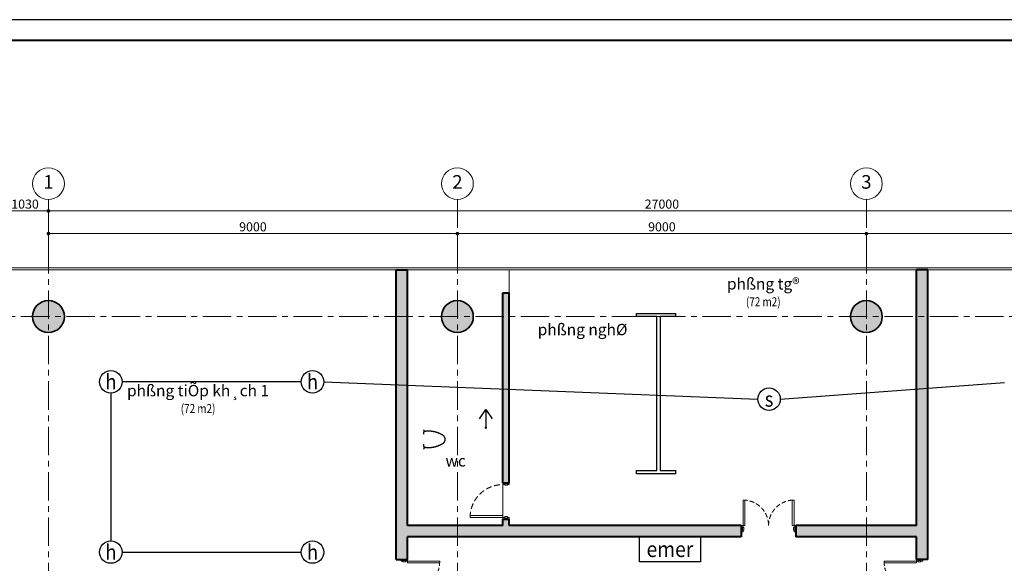
# Model space of a CAD drawing. Units: millimetres. Extents: x 77515 to 347386, y 6585 to 657490.
# Drawn here: x 91548 to 113216, y 209320 to 221287 of the extents above; entities that cross this region are included whole.
import ezdxf
from ezdxf.enums import TextEntityAlignment as Align
from ezdxf.xclip import XClip

# ---------------------------------------------------------------- set-up
doc = ezdxf.new("R2010")
doc.units = ezdxf.units.MM
doc.header["$LTSCALE"] = 500
doc.header["$MEASUREMENT"] = 0
doc.header["$XCLIPFRAME"] = 0
doc.set_wipeout_variables(frame=1)
doc.header["$PDMODE"] = 35
doc.header["$PDSIZE"] = 2200
for name, pattern in [('0105-0 Ground_Plan$0$ACAD_ISO07W100', [3, 0, -3]), ('CENTER', [2, 1.25, -0.25, 0.25, -0.25]), ('HIDDEN', [0.375, 0.25, -0.125])]:
    doc.linetypes.add(name, pattern=pattern)
for name, color, linetype, lineweight in [('A-Betong', 1, 'Continuous', 35), ('A-Catnoithat', 30, 'Continuous', 30), ('A-Cua', 153, 'Continuous', 9), ('A-Dim-Truc', 37, 'Continuous', 18), ('A-Glass', 154, 'Continuous', 9), ('A-HatchTuong', 253, 'Continuous', 13), ('A-Khungten', 7, 'Continuous', 40), ('A-Netthay', 8, 'Continuous', 20), ('A-Noithat', 139, 'Continuous', 9), ('A-Text', 7, 'Continuous', 25), ('A-Truc', 67, 'CENTER', 13), ('A-Tuong', 7, 'Continuous', 40)]:
    doc.layers.add(name, color=color, linetype=linetype, lineweight=lineweight)
for name, color, linetype in [('A_phong chay', 2, 'Continuous'), ('Ghichuthaydoibanve', 6, 'Continuous'), ('H', 254, 'Continuous')]:
    doc.layers.add(name, color=color, linetype=linetype)
doc.layers.get('A-Noithat').off()
doc.styles.add('02-ChucnangPhong', font='VHHELS.TTF')
doc.styles.add('02-GCChucnang', font='VHAVAN.TTF')
doc.styles.add('04-Text-Dim', font='vntimeh.shx', dxfattribs={"width": 0.7})
doc.styles.add('06-Truc', font='VHARIALB.TTF')
doc.styles.add('chuPS1', font='VHARIALB.TTF', dxfattribs={"width": 0.9, "height": 3})
doc.dimstyles.new('1-100', dxfattribs={"dimscale": 100, "dimtxt": 2, "dimasz": 0.8, "dimexe": 0, "dimexo": 0, "dimgap": 0.5, "dimtad": 1, "dimdec": 0, "dimzin": 0, "dimdsep": 46, "dimtxsty": '04-Text-Dim', "dimblk1": 'DOT', "dimblk2": 'DOT', "dimsah": 1, "dimcen": 0.09, "dimclrd": 256, "dimclre": 256, "dimclrt": 7, "dimadec": 0, "dimazin": 0, "dimtfac": 1, "dimtdec": 0, "dimtix": 1, "dimtmove": 2, "dimatfit": 3, "dimldrblk": 'DOT', "dimfxl": 8, "dimtolj": 1, "dimtzin": 0, "dimarcsym": 0})

# ---------------------------------------------------------------- blocks, each defined once
blk = doc.blocks.new('_DOT')
at = {"color": 0, "linetype": 'ByBlock'}
blk.add_line((-0.5, 0), (-1, 0), dxfattribs=at)
at = {"color": 0, "linetype": 'ByBlock', "const_width": 0.5}
blk.add_lwpolyline([(-0.25, 0, 1), (0.25, 0, 1)], format="xyb", close=True, dxfattribs=at)
blk = doc.blocks.new('*D77')
at = {"layer": 'A-Dim-Truc', "lineweight": -2}
for p, q in [((19975, -6155), (20475, -6155)), ((20475, -6235), (20475, -15075)), ((19975, -15155), (20475, -15155))]:
    blk.add_line(p, q, dxfattribs=at)
at = {"layer": 'Defpoints', "color": 0}
for p in [(19975, -6155), (19975, -15155), (20475, -15155)]:
    blk.add_point(p, dxfattribs=at)
at = {"layer": 'A-Dim-Truc', "lineweight": -2, "xscale": 80, "yscale": 80, "zscale": 80}
for p, rotation in [((20475, -6155), 90.00000000000001), ((20475, -15155), 270)]:
    blk.add_blockref('_DOT', p, dxfattribs=dict(at, rotation=rotation))
at = {"layer": 'A-Dim-Truc', "color": 7, "insert": (20625, -10655), "char_height": 200, "attachment_point": 5, "rotation": 270, "style": '04-Text-Dim'}
blk.add_mtext('\\A1;9000', dxfattribs=at)
blk = doc.blocks.new('*D78')
at = {"layer": 'A-Dim-Truc', "lineweight": -2}
for p, q in [((19975, -15155), (20475, -15155)), ((20475, -15235), (20475, -24075)), ((19975, -24155), (20475, -24155))]:
    blk.add_line(p, q, dxfattribs=at)
at = {"layer": 'Defpoints', "color": 0}
for p in [(19975, -15155), (19975, -24155), (20475, -24155)]:
    blk.add_point(p, dxfattribs=at)
at = {"layer": 'A-Dim-Truc', "lineweight": -2, "xscale": 80, "yscale": 80, "zscale": 80}
for p, rotation in [((20475, -15155), 90.00000000000001), ((20475, -24155), 270)]:
    blk.add_blockref('_DOT', p, dxfattribs=dict(at, rotation=rotation))
at = {"layer": 'A-Dim-Truc', "color": 7, "insert": (20625, -19655), "char_height": 200, "attachment_point": 5, "rotation": 270, "style": '04-Text-Dim'}
blk.add_mtext('\\A1;9000', dxfattribs=at)
blk = doc.blocks.new('*D79')
at = {"layer": 'A-Dim-Truc', "lineweight": -2}
for p, q in [((19975, -24155), (20475, -24155)), ((20475, -24235), (20475, -33075)), ((19975, -33155), (20475, -33155))]:
    blk.add_line(p, q, dxfattribs=at)
at = {"layer": 'Defpoints', "color": 0}
for p in [(19975, -24155), (19975, -33155), (20475, -33155)]:
    blk.add_point(p, dxfattribs=at)
at = {"layer": 'A-Dim-Truc', "lineweight": -2, "xscale": 80, "yscale": 80, "zscale": 80}
for p, rotation in [((20475, -24155), 90.00000000000001), ((20475, -33155), 270)]:
    blk.add_blockref('_DOT', p, dxfattribs=dict(at, rotation=rotation))
at = {"layer": 'A-Dim-Truc', "color": 7, "insert": (20625, -28655), "char_height": 200, "attachment_point": 5, "rotation": 270, "style": '04-Text-Dim'}
blk.add_mtext('\\A1;9000', dxfattribs=at)
blk = doc.blocks.new('*D80')
at = {"layer": 'A-Dim-Truc', "lineweight": -2}
for p, q in [((19975, -6155), (20975, -6155)), ((20975, -33075), (20975, -6235)), ((19975, -33155), (20975, -33155))]:
    blk.add_line(p, q, dxfattribs=at)
at = {"layer": 'Defpoints', "color": 0}
for p in [(19975, -6155), (20975, -6155), (19975, -33155)]:
    blk.add_point(p, dxfattribs=at)
at = {"layer": 'A-Dim-Truc', "lineweight": -2, "xscale": 80, "yscale": 80, "zscale": 80}
for p, rotation in [((20975, -6155), 90.00000000000001), ((20975, -33155), 270)]:
    blk.add_blockref('_DOT', p, dxfattribs=dict(at, rotation=rotation))
at = {"layer": 'A-Dim-Truc', "color": 7, "insert": (21125, -19655), "char_height": 200, "attachment_point": 5, "rotation": 270, "style": '04-Text-Dim'}
blk.add_mtext('\\A1;27000', dxfattribs=at)
blk = doc.blocks.new('TRUC')
at = {"color": 0, "linetype": 'Continuous', "lineweight": -2}
blk.add_circle((0, 0), 3.5, dxfattribs=at)
at = {"color": 0, "linetype": 'ByBlock', "lineweight": -2, "style": '06-Truc'}
blk.add_attdef('NUMBER', text='', height=3, dxfattribs=at).set_placement((0, 0), align=Align.MIDDLE)
blk = doc.blocks.new('cottron')
h = blk.add_hatch(color=251)
edge = h.paths.add_edge_path()
edge.add_arc((0, 0), 350, -90, 270)
blk.add_circle((0, 0), 350)
blk = doc.blocks.new('*D88')
at = {"layer": 'A-Dim-Truc', "lineweight": -2}
for p, q in [((19975, -5125), (20975, -5125)), ((20975, -5205), (20975, -6075)), ((19975, -6155), (20975, -6155))]:
    blk.add_line(p, q, dxfattribs=at)
at = {"layer": 'Defpoints', "color": 0}
for p in [(19975, -5125), (19975, -6155), (20975, -6155)]:
    blk.add_point(p, dxfattribs=at)
at = {"layer": 'A-Dim-Truc', "lineweight": -2, "xscale": 80, "yscale": 80, "zscale": 80}
for p, rotation in [((20975, -5125), 90.00000000000001), ((20975, -6155), 270)]:
    blk.add_blockref('_DOT', p, dxfattribs=dict(at, rotation=rotation))
at = {"layer": 'A-Dim-Truc', "color": 7, "insert": (21125, -5640), "char_height": 200, "attachment_point": 5, "rotation": 270, "style": '04-Text-Dim'}
blk.add_mtext('\\A1;1030', dxfattribs=at)
blk = doc.blocks.new('*U89')
for points in [[(-40, 1460), (0, 1460), (0, 1500), (-140, 1500), (-140, 1460), (-100, 1460)], [(-40, 40), (0, 40), (0, 0), (-140, 0), (-140, 40), (-100, 40)]]:
    blk.add_lwpolyline(points)
for points in [[(-100, 1445), (-40, 1445), (-40, 1475), (-100, 1475)], [(0, 1460), (0, 1420), (710, 1420), (710, 1460)], [(-100, 55), (-40, 55), (-40, 25), (-100, 25)], [(0, 40), (0, 80), (710, 80), (710, 40)]]:
    blk.add_lwpolyline(points, close=True)
at = {"color": 8, "linetype": 'HIDDEN', "ltscale": 0.8}
for centre, start, end in [((0, 1460), 270, 0), ((0, 40), 360, 90)]:
    blk.add_arc(centre, 710, start, end, dxfattribs=at)
blk = doc.blocks.new('*U90')
for points in [[(-780, 720), (-780, 680), (-820, 680), (-820, 820), (-780, 820), (-780, 780)], [(340, 720), (340, 680), (380, 680), (380, 820), (340, 820), (340, 780)]]:
    blk.add_lwpolyline(points)
for points in [[(-765, 780), (-765, 720), (-795, 720), (-795, 780)], [(-780, 680), (-740, 680), (-740, 120), (-780, 120)], [(340, 680), (300, 680), (300, 120), (340, 120)], [(325, 780), (325, 720), (355, 720), (355, 780)]]:
    blk.add_lwpolyline(points, close=True)
at = {"color": 8, "linetype": 'HIDDEN', "ltscale": 0.8}
for centre, start, end in [((-780, 680), 270, 0), ((340, 680), 180, 270)]:
    blk.add_arc(centre, 560, start, end, dxfattribs=at)
blk = doc.blocks.new('*U92')
for points in [[(-820, -60), (-1540, -60), (-1540, -103.75), (-820, -103.75)], [(-780, -45), (-720, -45), (-720, -75), (-780, -75)], [(-780, -795), (-720, -795), (-720, -765), (-780, -765)]]:
    blk.add_lwpolyline(points, close=True)
for points in [[(-780, -60), (-820, -60), (-820, -20), (-680, -20), (-680, -60), (-720, -60)], [(-780, -780), (-820, -780), (-820, -820), (-680, -820), (-680, -780), (-720, -780)]]:
    blk.add_lwpolyline(points)
at = {"color": 8, "linetype": 'HIDDEN'}
blk.add_arc((-820, -60), 720, 180, 270, dxfattribs=at)
blk = doc.blocks.new('xi')
at = {"linetype": '0105-0 Ground_Plan$0$ACAD_ISO07W100', "ltscale": 2}
blk.add_wipeout([(214, -168), (214, -46), (212, -35), (208, -29), (203, -24), (200, -22), (193, -20), (173, -16), (149, -12), (114, -7), (77, -3), (36, -1), (-8, 0), (-54, -2), (-98, -5), (-154, -13), (-184, -19), (-201, -24), (-208, -30), (-212, -36), (-214, -47), (-214, -167), (-212, -178), (-208, -183), (-204, -188), (-197, -192), (-187, -193), (-181, -193), (-169, -190), (-170, -201), (-174, -228), (-176, -249), (-178, -302), (-172, -375), (-164, -419), (-139, -503), (-117, -553), (-100, -585), (-89, -604), (-72, -628), (-54, -643), (-40, -650), (-12, -659), (10, -659), (34, -654), (58, -643), (75, -629), (91, -607), (122, -551), (144, -499), (163, -438), (179, -348), (181, -273), (179, -240), (174, -198), (172, -189), (186, -192), (193, -192), (202, -188), (209, -181), (213, -174)], dxfattribs=at)
h = blk.add_hatch(color=254)
h.dxf.hatch_style = 1
edge = h.paths.add_edge_path()
edge.add_arc((188, -46), 26.4, 360, 438.1898, ccw=False)
edge.add_line((214, -46), (214, -166))
edge.add_arc((188, -166), 26.4, 256.3989, 360, ccw=False)
edge.add_arc((3, -931), 761, 436.3989, 463.9692)
edge.add_arc((-187, -167), 26.4, 180, 283.9692, ccw=False)
edge.add_line((-214, -167), (-214, -47))
edge.add_arc((-187, -47), 26.4, 102.1283, 180, ccw=False)
edge.add_arc((3, -931), 931, 78.1898, 102.1283, ccw=False)
h = blk.add_hatch(color=254)
h.dxf.hatch_style = 1
edge = h.paths.add_edge_path()
edge.add_arc((3, -931), 761, 437.1186, 462.9992)
edge.add_arc((410, -293), 588, 169.8435, 212.7043)
edge.add_arc((2, -558), 101, 211.2981, 328.7019)
edge.add_arc((-406, -293), 588, 327.294, 370.1963)
at = {"layer": 'H'}
h = blk.add_hatch(color=256, dxfattribs=at)
edge = h.paths.add_edge_path()
edge.add_arc((188, -46), 26.4, 360, 438.1898, ccw=False)
edge.add_line((214, -46), (214, -166))
edge.add_arc((188, -166), 26.4, 256.3989, 360, ccw=False)
edge.add_arc((3, -931), 761, 436.3989, 463.9692)
edge.add_arc((-187, -167), 26.4, 180, 283.9692, ccw=False)
edge.add_line((-214, -167), (-214, -47))
edge.add_arc((-187, -47), 26.4, 102.1283, 180, ccw=False)
edge.add_arc((3, -931), 931, 78.1898, 102.1283, ccw=False)
for p, q in [((-66, -234), (-46, -234)), ((2, -270), (-66, -270)), ((-56, -247), (-56, -223)), ((2, -311), (-53, -311)), ((2, -270), (69, -270)), ((2, -311), (57, -311)), ((69, -234), (50, -234)), ((60, -247), (60, -223)), ((2, -626), (-29, -626)), ((2, -626), (32, -626))]:
    blk.add_line(p, q)
for points in [[(174, -198, 0.115621), (-170, -198, 0.195179), (-54, -643, 0.299998), (58, -643, 0.196777)], [(88, -319, -0.000001), (88, -319, 0.000002)], [(88, -319, 0.000001), (88, -319), (88, -319), (88, -319), (88, -319), (88, -319), (88, -319), (88, -319), (88, -319), (88, -319), (88, -319), (88, -319), (88, -319, -0.000001), (88, -319), (88, -319, 0.000001), (88, -319), (88, -319), (88, -319), (88, -319), (88, -319)]]:
    blk.add_lwpolyline(points, format="xyb", close=True)
blk.add_lwpolyline([(-84, -319), (-84, -319)], close=True)
blk.add_lwpolyline([(-84, -319), (-84, -319)], close=True)
for centre, radius in [((-56, -234), 6.6), ((2, -368), 31.9), ((60, -234), 6.6)]:
    blk.add_circle(centre, radius)
for centre, radius, start, end in [((-66, -332), 61.6, 90, 180.2133), ((439, -330), 567, 180.2133, 209.9603), ((-35, -405), 98.4, 119.4972, 157.1911), ((-53, -373), 61.6, 90, 119.4972), ((-436, -330), 567, 330.0397, 359.7867), ((57, -373), 61.6, 60.5028, 90), ((69, -332), 61.6, 359.7867, 90), ((39, -405), 98.4, 22.8089, 60.5028), ((-29, -600), 26.4, 209.9603, 270), ((32, -600), 26.4, 270, 330.0397)]:
    blk.add_arc(centre, radius, start, end)
at = {"layer": 'Ghichuthaydoibanve'}
for points in [[(193, -20, -0.355051), (214, -46), (214, -166, -0.48558), (182, -191, 0.120882), (-181, -193, -0.487566), (-214, -167), (-214, -47, -0.353489), (-193, -21, -0.104833)], [(172, -189, 0.113408), (-169, -190, 0.189227), (-85, -611, 0.562343), (88, -611, 0.189414)]]:
    blk.add_lwpolyline(points, format="xyb", close=True, dxfattribs=at)
blk = doc.blocks.new('luoi cot dh')
for p, q in [((18650, -2550), (18650, -36760)), ((21225, -6155), (-785, -6155)), ((21225, -15155), (-785, -15155)), ((21225, -24155), (-785, -24155))]:
    blk.add_line(p, q)
at = {"xscale": 100, "yscale": 100, "zscale": 100, "rotation": 270}
for p, values in [((21575, -6155), {'NUMBER': '1'}), ((21575, -15155), {'NUMBER': '2'}), ((21575, -24155), {'NUMBER': '3'})]:
    blk.add_blockref('TRUC', p, dxfattribs=at).add_auto_attribs(values)
at = {"layer": 'A-Betong'}
for p in [(18650, -6155), (18650, -15155), (18650, -24155)]:
    blk.add_blockref('cottron', p, dxfattribs=at)
at = {"layer": 'A-Dim-Truc'}
for base, p1, p2, picture, middle in [((20975, -6155), (19975, -5125), (19975, -6155), '*D88', (21125, -5640)), ((20475, -15155), (19975, -6155), (19975, -15155), '*D77', (20625, -10655)), ((20975, -6155), (19975, -33155), (19975, -6155), '*D80', (21125, -19655)), ((20475, -24155), (19975, -15155), (19975, -24155), '*D78', (20625, -19655)), ((20475, -33155), (19975, -24155), (19975, -33155), '*D79', (20625, -28655))]:
    dim = blk.add_linear_dim(base=base, p1=p1, p2=p2, angle=270, dimstyle='1-100', dxfattribs=at)
    dim.commit()
    dim.dimension.update_dxf_attribs({"geometry": picture, "text_midpoint": middle})

msp = doc.modelspace()

# ---------------------------------------------------------------- hatches: boundary and pattern name
at = {"layer": 'A-HatchTuong'}
h = msp.add_hatch(color=256, dxfattribs=at)
h.dxf.hatch_style = 1
h.paths.add_polyline_path([(107428.6, 210152), (102321.1, 210152), (102321.1, 210292), (102181.1, 210292), (102181.1, 210152), (100081.1, 210152), (100081.1, 215777), (99831.1, 215777), (99831.1, 209407.4), (100081.1, 209407.4), (100081.1, 209902), (107428.6, 209902)])
h.paths.add_polyline_path([(111531.1, 215777), (111281.1, 215777), (111281.1, 210152), (108628.6, 210152), (108628.6, 209902), (111281.1, 209902), (111281.1, 209407.4), (111531.1, 209407.4)])
h = msp.add_hatch(color=256, dxfattribs=at)
h.dxf.hatch_style = 1
h.paths.add_polyline_path([(102321.1, 215274.2), (102181.1, 215274.2), (102181.1, 211092), (102321.1, 211092)])

# ---------------------------------------------------------------- linework, layer by layer
at = {"layer": 'A-Catnoithat'}
for p, q in [((105121.1, 214752), (105121.1, 214822)), ((105121.1, 214822), (105991.1, 214822)), ((105571.1, 214752), (105121.1, 214752)), ((105571.1, 211363.3), (105571.1, 214752)), ((105991.1, 214752), (105641.1, 214752)), ((105641.1, 214752), (105641.1, 211363.3)), ((105991.1, 214752), (105991.1, 214822)), ((105121.1, 211293.3), (105121.1, 211363.3)), ((105121.1, 211363.3), (105571.1, 211363.3)), ((105991.1, 211293.3), (105121.1, 211293.3)), ((105641.1, 211363.3), (105991.1, 211363.3)), ((105991.1, 211293.3), (105991.1, 211363.3))]:
    msp.add_line(p, q, dxfattribs=at)
at = {"layer": 'A-Netthay'}
for p, q in [((102321.1, 215274.2), (102321.1, 215777)), ((102181.1, 211092), (102181.1, 210292))]:
    msp.add_line(p, q, dxfattribs=at)
msp.add_circle((101806.1, 212303.6), 16.8, dxfattribs=at)
at = {"layer": 'A-Tuong'}
for p, q in [((99831.1, 209407.4), (99831.1, 215777)), ((99831.1, 215777), (100081.1, 215777)), ((100081.1, 210152), (100081.1, 215777)), ((111281.1, 210152), (111281.1, 215777)), ((111531.1, 215777), (111281.1, 215777)), ((111531.1, 209407.4), (111531.1, 215777)), ((102181.1, 211092), (102181.1, 215274.2)), ((102181.1, 215274.2), (102321.1, 215274.2)), ((102321.1, 211092), (102321.1, 215274.2)), ((102181.1, 211092), (102321.1, 211092)), ((102181.1, 210152), (102181.1, 210292)), ((102181.1, 210292), (102321.1, 210292)), ((102321.1, 210152), (102321.1, 210292)), ((102181.1, 210152), (100081.1, 210152)), ((107428.6, 210152), (102321.1, 210152)), ((107428.6, 210152), (107428.6, 209902)), ((111281.1, 210152), (108628.6, 210152)), ((108628.6, 210152), (108628.6, 209902)), ((100081.1, 209407.4), (100081.1, 209902)), ((107428.6, 209902), (100081.1, 209902)), ((111281.1, 209902), (108628.6, 209902)), ((111281.1, 209407.4), (111281.1, 209902)), ((99831.1, 209407.4), (100081.1, 209407.4)), ((111531.1, 209407.4), (111281.1, 209407.4))]:
    msp.add_line(p, q, dxfattribs=at)
at = {"layer": 'A_phong chay'}
for p, q in [((97744.6, 213316.3), (93802.7, 213316.3)), ((98239.2, 213316.3), (107791.5, 212933.7)), ((108286.1, 212933.7), (113216.9, 213298.1)), ((93555.4, 213069), (93555.4, 209814.6)), ((93802.7, 209567.4), (97744.6, 209567.4))]:
    msp.add_line(p, q, dxfattribs=at)
msp.add_lwpolyline([(105189, 209902), (106527.7, 209902), (106527.7, 209354.1), (105189, 209354.1)], close=True, dxfattribs=at)
for centre in [(93555.4, 213316.3), (97991.9, 213316.3), (108038.8, 212933.7), (93555.4, 209567.4), (97991.9, 209567.4)]:
    msp.add_circle(centre, 247.3, dxfattribs=at)

# ---------------------------------------------------------------- block references
at = {"layer": 'A-Cua', "xscale": -1, "rotation": 180}
for name, p in [('*U92', (103001.1, 210272)), ('*U90', (108248.6, 210832)), ('*U89', (100081.1, 209407.4))]:
    msp.add_blockref(name, p, dxfattribs=at)
at = {"layer": 'A-Cua', "rotation": 180}
msp.add_blockref('*U89', (111281.1, 209407.4), dxfattribs=at)

# ---------------------------------------------------------------- texts
at = {"layer": 'A-Text', "style": '02-ChucnangPhong'}
for s, p in [('phßng tg®', (107911.6, 215439.9)), ('phßng nghØ', (103935.5, 214433.3)), ('phßng tiÕp kh¸ch 1', (95473.7, 213089.2)), ('wc', (101142.1, 211543.1))]:
    msp.add_text(s, height=250, dxfattribs=at).set_placement(p, align=Align.MIDDLE)
at = {"layer": 'A-Text', "style": '02-GCChucnang', "width": 0.8}
for p in [(107911.6, 215051.8), (95473.7, 212701.1)]:
    msp.add_text('(72 m2)', height=200, dxfattribs=at).set_placement(p, align=Align.MIDDLE)
at = {"layer": 'A_phong chay', "style": 'chuPS1', "width": 0.9}
for s, height, p in [('h', 330, (93555.4, 213316.3)), ('h', 330, (97991.9, 213316.3)), ('s', 330, (108038.8, 212933.7)), ('h', 330, (93555.4, 209567.4)), ('h', 330, (97991.9, 209567.4)), ('emer', 345.71, (105856.9, 209630.7))]:
    msp.add_text(s, height=height, dxfattribs=at).set_placement(p, align=Align.MIDDLE_CENTER)

# ---------------------------------------------------------------- leaders
at = {"layer": 'A-Netthay'}
msp.add_leader([(101806.1, 212703.6), (101806.1, 212303.6)], dimstyle='1-100', override={"dimasz": 2, "dimgap": 0.5, "dimtad": 0, "dimldrblk": 'Open90'}, dxfattribs=at)

# ---------------------------------------------------------------- next in the draw order: block references
at = {"layer": 'A-Noithat'}
ref = msp.add_blockref('xi', (100253.1, 212047.6), dxfattribs=dict(at, rotation=90))
XClip(ref).set_block_clipping_path([(-629.5441711761, -671.741244869), (455.9942454403, -177.9813756615)])

# ---------------------------------------------------------------- next in the draw order: linework, layer by layer
at = {"layer": 'A-Glass'}
for points in [[(111551.1, 198727), (91151.1, 198727), (91151.1, 215827), (120211.1, 215827), (120211.1, 198727), (111551.1, 198727)], [(99831.1, 198777), (91201.1, 198777), (91201.1, 215777), (120161.1, 215777), (120161.1, 198777), (111531.1, 198777)]]:
    msp.add_lwpolyline(points, dxfattribs=at)
at = {"layer": 'A-Khungten'}
msp.add_lwpolyline([(81945.4, 183121.9), (134456.4, 183121.9), (134456.4, 220826.8), (81945.4, 220826.8)], close=True, dxfattribs=at)
at = {"layer": 'Defpoints'}
msp.add_lwpolyline([(80290.1, 182662.1), (134916.2, 182662.1), (134916.2, 221286.6), (80290.1, 221286.6)], close=True, dxfattribs=at)

# ---------------------------------------------------------------- next in the draw order: block references
at = {"layer": 'A-Truc', "rotation": 90}
msp.add_blockref('luoi cot dh', (86026.1, 196102), dxfattribs=at)

doc.saveas('drawing.dxf')
